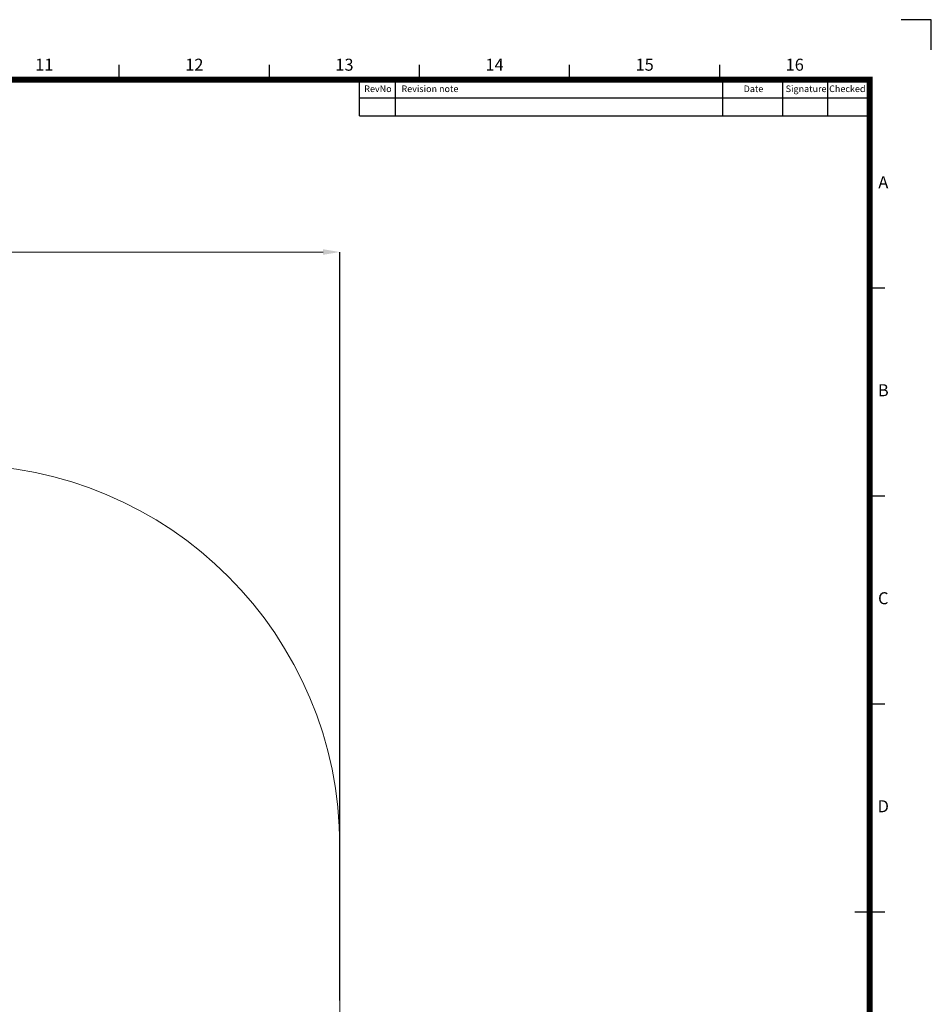
# Model space of a CAD drawing. Extents: x 1222 to 13332, y 1696 to 10250.
# Drawn here: x 8959 to 13332, y 5529 to 10250 of the extents above; entities that cross this region are included whole.
import ezdxf
from ezdxf.enums import TextEntityAlignment as Align

# ---------------------------------------------------------------- set-up
doc = ezdxf.new("R2010")
doc.units = 0
doc.header["$MEASUREMENT"] = 0
doc.layers.add('2D Drafting - General_Pen_No__82', color=253, linetype='Continuous', lineweight=20)
doc.layers.add('Dimensioning - General_Pen_No__85', color=253, linetype='Continuous', lineweight=20)
doc.layers.add('sheet', color=150, linetype='Continuous')
doc.styles.get("Standard").update_dxf_attribs({"font": 'txt', "bigfont": 'BIGFONT.SHX'})
doc.styles.add('style1', font='ARIAL.TTF')
doc.dimstyles.get("Standard").update_dxf_attribs({"dimtxt": 0.18, "dimasz": 0.18, "dimexe": 0.18, "dimexo": 0.0625, "dimgap": 0.09, "dimtad": 0, "dimtih": 1, "dimtoh": 1, "dimdec": 4, "dimzin": 0, "dimdsep": 46, "dimtxsty": 'Standard', "dimcen": 0.09, "dimadec": 0, "dimazin": 0, "dimtfac": 1, "dimtdec": 4, "dimtofl": 0, "dimtmove": 0, "dimatfit": 3, "dimfxl": 0, "dimtolj": 1, "dimtzin": 0, "dimarcsym": 0})

# ---------------------------------------------------------------- blocks, each defined once
blk = doc.blocks.new('ISO A1 title block')
at = {"layer": 'sheet', "color": 8}
for p, q in [((840.5, 594), (830.5, 594)), ((840.5, 584), (840.5, 594))]:
    blk.add_line(p, q, dxfattribs=at)
at = {"layer": 'sheet', "color": 6}
for p, q in [((570, 574), (570, 579)), ((620, 574), (620, 579)), ((670, 574), (670, 579)), ((720, 574), (720, 579)), ((770, 574), (770, 579))]:
    blk.add_line(p, q, dxfattribs=at)
at = {"layer": 'sheet'}
for p, q in [((650, 562), (650, 574)), ((662, 562), (662, 574)), ((771, 562), (771, 574)), ((791, 562), (791, 574)), ((806, 562), (806, 574)), ((650, 568), (820, 568)), ((650, 562), (820, 562)), ((820, 504.75), (825, 504.75)), ((820, 435.5), (825, 435.5)), ((820, 366.25), (825, 366.25)), ((815, 297), (825, 297))]:
    blk.add_line(p, q, dxfattribs=at)
at = {"layer": 'sheet', "const_width": 2}
blk.add_lwpolyline([(820, 574), (20, 574), (20, 20), (820, 20)], close=True, dxfattribs=at)
at = {"layer": 'sheet', "color": 6, "style": 'style1'}
for s, p in [('11', (545, 578.5)), ('12', (595, 578.5)), ('13', (645, 578.5)), ('14', (695, 578.5)), ('15', (745, 578.5)), ('16', (795, 578.5)), ('A', (824.5, 539.38)), ('B', (824.5, 470.12)), ('C', (824.5, 400.88)), ('D', (824.5, 331.62))]:
    blk.add_text(s, height=4, dxfattribs=at).set_placement(p, align=Align.MIDDLE)
at = {"layer": 'sheet', "color": 7, "style": 'style1'}
for s, p in [('RevNo', (656.16, 571)), ('Date', (781.25, 571))]:
    blk.add_text(s, height=2.2, dxfattribs=at).set_placement(p, align=Align.MIDDLE_CENTER)
for s, p in [('Revision note', (664, 571)), ('Signature', (791.98, 571)), ('Checked', (806.46, 571))]:
    blk.add_text(s, height=2.2, dxfattribs=at).set_placement(p, align=Align.MIDDLE_LEFT)
at = {"layer": 'sheet', "color": 7, "style": 'style1', "flags": 8}
for tag, p in [('FILENAME', (747, 43)), ('DATE', (772, 43)), ('SCALE', (802, 43)), ('EDITION', (787, 23)), ('SHEET', (802, 23))]:
    blk.add_attdef(tag, text='', height=2.5, dxfattribs=at).set_placement(p, align=Align.MIDDLE_LEFT)
at = {"layer": 'sheet', "color": 6, "style": 'style1', "flags": 8}
blk.add_attdef('DRAWING_NUMBER', text='', height=3, dxfattribs=at).set_placement((755, 25), align=Align.MIDDLE)
blk = doc.blocks.new('*D17')
at = {"layer": 'Defpoints', "color": 0}
for p in [(10495, 9135.6), (4957.4, 5759.6), (10495, 5548.2)]:
    blk.add_point(p, dxfattribs=at)
at = {"layer": 'Dimensioning - General_Pen_No__85', "color": 0, "lineweight": -2}
for p, q in [((4957.4, 5759.6), (4957.4, 9135.8)), ((10495, 5548.3), (10495, 9135.8))]:
    blk.add_line(p, q, dxfattribs=at)
at = {"layer": 'Dimensioning - General_Pen_No__85', "color": 0}
for p, q in [((5037.4, 9135.6), (7308.8, 9135.6)), ((10415, 9135.6), (8143.6, 9135.6))]:
    blk.add_line(p, q, dxfattribs=at)
for points in [[(5037.4, 9149), (5037.4, 9122.3), (4957.4, 9135.6)], [(10415, 9149), (10415, 9122.3), (10495, 9135.6)]]:
    blk.add_solid(points, dxfattribs=at)
at = {"layer": 'Dimensioning - General_Pen_No__85', "color": 0, "insert": (7726.2, 9135.6), "char_height": 80, "attachment_point": 5}
blk.add_mtext('\\A1;5538 [18\'-2"]', dxfattribs=at)

msp = doc.modelspace()

# ---------------------------------------------------------------- linework, layer by layer
at = {"layer": '2D Drafting - General_Pen_No__82', "color": 250, "linetype": 'Continuous'}
msp.add_line((10495, 4809.1), (10495, 6287.3), dxfattribs=at)
msp.add_arc((8666.2, 6287.3), 1828.8, 0, 90, dxfattribs=at)

# ---------------------------------------------------------------- block references
at = {"layer": 'sheet', "xscale": 14.4, "yscale": 14.4, "zscale": 14.4}
msp.add_blockref('ISO A1 title block', (1229.2, 1695.9), dxfattribs=at)

# ---------------------------------------------------------------- dimensions: what is measured, and where the dimension line sits
at = {"layer": 'Dimensioning - General_Pen_No__85'}
dim = msp.add_linear_dim(base=(10495, 9135.6), p1=(4957.4, 5759.6), p2=(10495, 5548.2), dimstyle='Standard', override={"dimtxt": 80, "dimasz": 80, "dimdec": 0, "dimse1": 0, "dimlwd": 65535}, dxfattribs=at)
dim.commit()
dim.dimension.update_dxf_attribs({"geometry": '*D17', "text_midpoint": (7726.2, 9135.6)})

doc.saveas('drawing.dxf')
